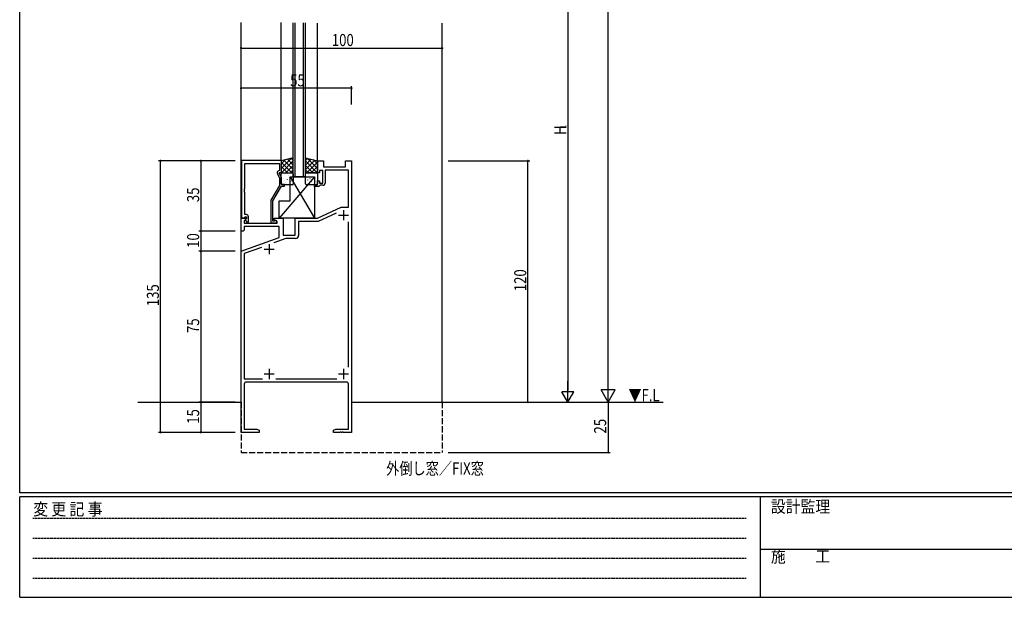
# Model space of a CAD drawing. Extents: x 0 to 1133, y 0 to 806.
# Drawn here: x 4 to 493, y 0 to 287 of the extents above; entities that cross this region are included whole.
import ezdxf

# ---------------------------------------------------------------- set-up
doc = ezdxf.new("R2010")
doc.units = 0
doc.header["$MEASUREMENT"] = 0
doc.linetypes.add('HIDDEN', pattern=[0.375, 0.25, -0.125])
doc.linetypes.add('YHIDDEN_1', pattern=[4, 3, -1])
for name, color, linetype in [('USER1', 3, 'CONTINUOUS'), ('YKK_11', 7, 'CONTINUOUS'), ('YKK_12', 2, 'CONTINUOUS'), ('YKK_13', 4, 'CONTINUOUS'), ('YKK_D', 6, 'CONTINUOUS'), ('YKK_ZWAK', 7, 'CONTINUOUS')]:
    doc.layers.add(name, color=color, linetype=linetype)
doc.styles.get("Standard").update_dxf_attribs({"font": 'ROMANS.SHX', "bigfont": 'EXTFONT.SHX'})
doc.styles.add('YKK_OSSTYLE1', font='romans.shx', dxfattribs={"width": 0.9, "bigfont": 'EXTFONT.SHX'})

# ---------------------------------------------------------------- blocks, each defined once
blk = doc.blocks.new('A201')
at = {"layer": 'YKK_ZWAK', "color": 254, "linetype": 'Continuous'}
for p, q in [((21, 35), (21, 410)), ((571, 35), (21, 35)), ((544, 34), (21, 34)), ((21, 9), (21, 34)), ((205, 34), (205, 9)), ((21, 9), (544, 9))]:
    blk.add_line(p, q, dxfattribs=at)
at = {"layer": 'YKK_ZWAK', "color": 131, "linetype": 'HIDDEN'}
for p, q in [((24.28, 28.63), (201.57, 28.63)), ((24.28, 23.68), (201.57, 23.68)), ((24.28, 18.74), (201.57, 18.74)), ((24.28, 13.79), (201.57, 13.79))]:
    blk.add_line(p, q, dxfattribs=at)
at = {"layer": 'YKK_ZWAK', "color": 131, "linetype": 'Continuous'}
blk.add_line((205, 21), (297, 21), dxfattribs=at)
at = {"layer": 'YKK_ZWAK', "color": 131, "linetype": 'Continuous', "style": 'YKK_OSSTYLE1', "width": 0.9}
for s, p in [('変 更 記 事', (24.37, 29.39)), ('設計監理', (207.69, 30.05)), ('施\u3000\u3000工', (207.69, 17.68))]:
    blk.add_text(s, height=3, dxfattribs=at).set_placement(p)

msp = doc.modelspace()

# ---------------------------------------------------------------- linework, layer by layer
at = {"layer": 'YKK_11', "color": 0, "linetype": 'ByBlock', "ltscale": 0.5}
for p, q in [((134.1, 217.2), (114.2, 217.2)), ((114.2, 217.2), (114.2, 188.7)), ((115.83, 215.57), (133.1, 215.57)), ((115.83, 203.16), (115.83, 215.57)), ((133.1, 215.57), (133.1, 212.2)), ((134.1, 211.2), (134.1, 217.2)), ((152, 211), (152, 217)), ((152, 217), (155, 217)), ((155, 217), (155, 214)), ((166, 214), (166, 217)), ((166, 217), (169, 217)), ((169, 217), (169, 82)), ((132.07, 210.55), (133.1, 208.33)), ((133.1, 212.2), (132.47, 211.84)), ((133.1, 211.2), (134.1, 211.2)), ((133.1, 210.7), (133.1, 211.2)), ((134.1, 208.55), (133.1, 210.7)), ((153, 211), (152, 211)), ((153, 212.2), (153, 211)), ((154.6, 212.2), (153, 212.2)), ((154.6, 205.8), (154.6, 212.2)), ((155, 214), (166, 214)), ((167.37, 212.37), (155.8, 212.37)), ((155.8, 212.37), (155.8, 205.8)), ((167.37, 194), (167.37, 212.37)), ((133.1, 208.33), (133.1, 204.67)), ((134.1, 205.2), (134.1, 208.55)), ((152, 207), (153, 207)), ((152, 205), (152, 207)), ((153, 207), (153, 205.8)), ((153, 205.8), (154.6, 205.8)), ((115.71, 202.97), (115.83, 203.16)), ((115.71, 202.42), (115.71, 202.97)), ((115.83, 202.24), (115.71, 202.42)), ((115.71, 201.97), (115.83, 202.16)), ((115.71, 201.42), (115.71, 201.97)), ((115.83, 201.24), (115.71, 201.42)), ((115.83, 202.16), (115.83, 202.24)), ((115.83, 190.2), (115.83, 201.24)), ((133.1, 204.67), (128.9, 197.39)), ((129.9, 197.12), (134.1, 204.4)), ((135.6, 205.2), (134.1, 205.2)), ((134.1, 204.4), (135.6, 204.4)), ((135.6, 204.4), (135.6, 205.2)), ((150.5, 205), (152, 205)), ((150.5, 204.2), (150.5, 205)), ((152.7, 204.2), (150.5, 204.2)), ((153, 204.5), (152.7, 204.2)), ((153.3, 204.8), (153, 204.5)), ((154.8, 204.8), (153.3, 204.8)), ((128.9, 197.39), (128.9, 186.2)), ((129.9, 187), (129.9, 197.12)), ((152, 188.5), (163.79, 194)), ((161.23, 191.01), (152.36, 186.87)), ((163.79, 194), (167.37, 194)), ((114, 182), (114, 188.5)), ((114, 188.5), (116.48, 188.5)), ((114.2, 188.7), (115.53, 188.7)), ((115.53, 188.7), (115.83, 189)), ((116.64, 188.11), (115.63, 187.1)), ((115.63, 187.1), (115.63, 186)), ((115.63, 186), (132, 186)), ((116.7, 190.2), (115.83, 190.2)), ((115.83, 189), (116.03, 189.2)), ((116.03, 189.2), (116.7, 189.2)), ((116.7, 188.27), (116.13, 187.7)), ((116.13, 187.7), (116.88, 186.4)), ((116.48, 188.5), (116.64, 188.11)), ((116.7, 189.2), (116.7, 188.27)), ((116.88, 186.4), (117.7, 186.4)), ((117.7, 186.4), (117.7, 189.2)), ((128.9, 186.2), (131.3, 186.2)), ((130.55, 187), (129.9, 187)), ((130.5, 188.5), (135, 188.5)), ((130.5, 187.7), (130.5, 188.5)), ((132, 186.83), (130.5, 187.7)), ((130.8, 187.13), (130.55, 187)), ((132, 186), (132, 186.83)), ((135, 188.5), (135, 180)), ((141, 180), (141, 188.5)), ((141, 188.5), (152, 188.5)), ((142.63, 186.87), (142.63, 179.87)), ((152.36, 186.87), (142.63, 186.87)), ((167.37, 114.41), (167.37, 186.59)), ((115, 182), (114, 182)), ((115.5, 182.5), (115, 182)), ((133, 184.37), (115.5, 184.37)), ((115.5, 184.37), (115.5, 182.5)), ((133, 178.91), (133, 184.37)), ((114, 172), (133, 178.91)), ((136.27, 178.37), (130.32, 176.2)), ((135, 180), (141, 180)), ((141.13, 178.37), (136.27, 178.37)), ((114, 82), (114, 172)), ((124.16, 173.96), (115.63, 170.86)), ((115.63, 170.86), (115.63, 108.63)), ((115.63, 108.63), (124.64, 108.63)), ((131.36, 108.63), (161.59, 108.63)), ((115.63, 106), (115.63, 83.63)), ((166.37, 107), (116.63, 107)), ((167.37, 83.63), (167.37, 106)), ((115.63, 83.63), (121.91, 83.63)), ((121.91, 83.63), (123, 83)), ((160, 83), (161.09, 83.63)), ((161.09, 83.63), (167.37, 83.63)), ((123, 82), (114, 82)), ((123, 83), (123, 82)), ((160, 82), (160, 83)), ((163.04, 82), (160, 82)), ((163.23, 82.12), (163.04, 82)), ((163.77, 82.12), (163.23, 82.12)), ((163.96, 82), (163.77, 82.12)), ((164.04, 82), (163.96, 82)), ((164.23, 82.12), (164.04, 82)), ((164.77, 82.12), (164.23, 82.12)), ((164.96, 82), (164.77, 82.12)), ((169, 82), (164.96, 82))]:
    msp.add_line(p, q, dxfattribs=at)
at = {"layer": 'YKK_11', "color": 2, "ltscale": 0.5}
for p, q in [((165, 192.5), (165, 187.5)), ((162.5, 190), (167.5, 190)), ((125.5, 173), (130.5, 173)), ((128, 175.5), (128, 170.5)), ((128, 113.5), (128, 108.5)), ((165, 113.5), (165, 108.5)), ((125.5, 111), (130.5, 111)), ((162.5, 111), (167.5, 111))]:
    msp.add_line(p, q, dxfattribs=at)
at = {"layer": 'YKK_11', "color": 0, "linetype": 'ByBlock', "ltscale": 0.5}
for centre, radius, start, end in [((132.97, 210.97), 1, 120, 205), ((154.8, 205.8), 1, 270, 360), ((116.7, 189.2), 1, 0, 90), ((131.3, 186.8), 0.6, 270, 146.251), ((141.13, 179.87), 1.5, 270, 360), ((116.63, 106), 1, 90, 180), ((166.37, 106), 1, 0, 90)]:
    msp.add_arc(centre, radius, start, end, dxfattribs=at)
at = {"layer": 'YKK_12'}
for p, q in [((114, 97), (114, 285.73)), ((134, 217), (134, 285.73)), ((140, 209), (140, 285.5)), ((141, 209), (141, 285.5)), ((145, 209), (145, 285.5)), ((146, 209), (146, 285.5)), ((152, 217), (152, 285.32)), ((214, 97), (214, 285.32))]:
    msp.add_line(p, q, dxfattribs=at)
at = {"layer": 'YKK_12', "linetype": 'Continuous'}
for p, q in [((146, 209), (140, 209)), ((62.65, 97), (114, 97)), ((169, 97), (323.82, 97))]:
    msp.add_line(p, q, dxfattribs=at)
at = {"layer": 'YKK_12', "linetype": 'YHIDDEN_1'}
for p, q in [((114, 97), (114, 72)), ((214, 97), (214, 72)), ((114, 72), (214, 72))]:
    msp.add_line(p, q, dxfattribs=at)
at = {"layer": 'YKK_13'}
for p, q in [((140, 218.5), (134, 217)), ((139.14, 218.28), (134, 213.15)), ((136.14, 217.54), (134, 215.39)), ((134, 217), (134, 211)), ((134, 216.33), (139.33, 211)), ((140, 216.9), (134.1, 211)), ((135.26, 217.32), (140, 212.58)), ((137.06, 217.76), (140, 214.82)), ((138.86, 218.21), (140, 217.07)), ((140, 211), (140, 218.5)), ((146, 211), (146, 218.5)), ((146, 218.5), (152, 217)), ((147.14, 218.21), (146, 217.07)), ((148.94, 217.76), (146, 214.82)), ((150.74, 217.32), (146, 212.58)), ((146, 216.9), (151.9, 211)), ((152, 216.33), (146.67, 211)), ((146.86, 218.28), (152, 213.15)), ((149.86, 217.54), (152, 215.39)), ((152, 217), (152, 211)), ((134, 214.09), (137.09, 211)), ((134, 211.84), (134.84, 211)), ((134, 211), (140, 211)), ((134, 205.5), (134, 210.5)), ((134.5, 211), (139.5, 211)), ((136.16, 210.53), (136.17, 210.54)), ((140, 214.66), (136.34, 211)), ((137.29, 210.53), (137.29, 210.53)), ((140, 212.41), (138.59, 211)), ((140, 210.5), (140, 205.5)), ((146, 214.66), (149.66, 211)), ((146, 212.41), (147.41, 211)), ((152, 211), (146, 211)), ((146, 205.5), (146, 210.5)), ((146.5, 211), (151.5, 211)), ((152, 214.09), (148.91, 211)), ((149.03, 210.9), (149.03, 210.9)), ((149.71, 210.81), (149.75, 210.79)), ((152, 211.84), (151.16, 211)), ((152, 210.5), (152, 205.5)), ((150.5, 209), (133, 188.5)), ((134.19, 208.33), (134.19, 208.33)), ((134.4, 206.13), (134.44, 206.15)), ((135.04, 208.32), (135.09, 208.34)), ((135.6, 207.33), (135.64, 207.42)), ((135.63, 210.21), (135.68, 210.23)), ((136, 206.34), (136.01, 206.35)), ((136.47, 205.7), (136.52, 205.72)), ((137.07, 207.59), (137.11, 207.61)), ((137.71, 209.78), (137.75, 209.8)), ((137.95, 208.51), (137.95, 208.52)), ((138.5, 209), (150.5, 209)), ((138.5, 209), (150.5, 188.5)), ((138.5, 197), (138.5, 209)), ((138.67, 206.16), (138.67, 206.16)), ((139.14, 207.15), (139.19, 207.18)), ((139.73, 209.04), (139.78, 209.07)), ((140, 206.79), (140, 206.79)), ((146.2, 207.75), (146.25, 207.73)), ((146.84, 205.56), (146.89, 205.54)), ((147.04, 207.51), (147.08, 207.42)), ((147.21, 208.92), (147.21, 208.91)), ((147.63, 210.38), (147.68, 210.35)), ((148.28, 208.19), (148.32, 208.16)), ((148.87, 206.3), (148.91, 206.27)), ((149.18, 206.72), (149.19, 206.71)), ((149.93, 209.03), (149.97, 208.94)), ((150.3, 208.92), (150.35, 208.9)), ((150.5, 209), (150.5, 188.5)), ((150.95, 206.73), (150.99, 206.71)), ((150.97, 208.74), (150.98, 208.73)), ((151.62, 205.83), (151.62, 205.83)), ((139.5, 205), (134.5, 205)), ((151.5, 205), (146.5, 205)), ((133, 197), (138.5, 197)), ((133, 188.5), (133, 197)), ((150.5, 188.5), (133, 188.5))]:
    msp.add_line(p, q, dxfattribs=at)
for centre, start, end in [((134.5, 210.5), 90, 180), ((139.5, 210.5), 0, 90), ((146.5, 210.5), 90, 180), ((151.5, 210.5), 0, 90), ((134.5, 205.5), 180, 270), ((139.5, 205.5), 270, 0), ((146.5, 205.5), 180, 270), ((151.5, 205.5), 270, 0)]:
    msp.add_arc(centre, 0.5, start, end, dxfattribs=at)
at = {"layer": 'YKK_D'}
for p, q in [((296.5, 104), (296.5, 710)), ((276.5, 361), (276.5, 103)), ((114, 273), (214, 273)), ((169, 253), (114, 253)), ((169, 244.95), (169, 254)), ((111.1, 217), (73, 217)), ((74, 82), (74, 217)), ((111.1, 217), (93, 217)), ((94, 217), (94, 182)), ((217, 217), (257.6, 217)), ((256.6, 97), (256.6, 217)), ((111.1, 182), (93, 182)), ((111.1, 182), (93, 182)), ((94, 182), (94, 172)), ((111.1, 172), (93, 172)), ((111.1, 172), (93, 172)), ((94, 172), (94, 97)), ((296.5, 97), (296.5, 109.12)), ((276.5, 97), (276.5, 107.39)), ((300, 103.06), (293, 103.06)), ((296.5, 97), (293, 103.06)), ((296.5, 97), (300, 103.06)), ((279.5, 102.2), (273.5, 102.2)), ((276.5, 97), (273.5, 102.2)), ((276.5, 97), (279.5, 102.2)), ((111.1, 97), (93, 97)), ((111.1, 97), (93, 97)), ((94, 97), (94, 82)), ((296.5, 97), (296.5, 72)), ((111.1, 82), (73, 82)), ((111.1, 82), (93, 82)), ((217, 72), (297.5, 72))]:
    msp.add_line(p, q, dxfattribs=at)
at = {"layer": 'YKK_D', "linetype": 'ByBlock', "const_width": 0.85}
for points in [[(114.1, 273, 1), (113.89, 273, 1)], [(213.89, 273, 1), (214.1, 273, 1)], [(114.11, 253, 1), (113.89, 253, 1)], [(168.89, 253, 1), (169.11, 253, 1)], [(74, 216.89, 1), (74, 217.11, 1)], [(94, 216.89, 1), (94, 217.11, 1)], [(256.6, 216.89, 1), (256.6, 217.11, 1)], [(94, 181.89, 1), (94, 182.11, 1)], [(94, 182.11, 1), (94, 181.89, 1)], [(94, 172.11, 1), (94, 171.89, 1)], [(94, 171.89, 1), (94, 172.11, 1)], [(94, 96.89, 1), (94, 97.11, 1)], [(94, 97.11, 1), (94, 96.89, 1)], [(256.6, 97.11, 1), (256.6, 96.89, 1)], [(74, 82.11, 1), (74, 81.89, 1)], [(94, 82.11, 1), (94, 81.89, 1)], [(296.5, 72.11, 1), (296.5, 71.89, 1)]]:
    msp.add_lwpolyline(points, format="xyb", close=True, dxfattribs=at)

# ---------------------------------------------------------------- block references
at = {"layer": 'YKK_ZWAK', "xscale": 2, "yscale": 2, "zscale": 2}
msp.add_blockref('A201', (-38, -18), dxfattribs=at)

# ---------------------------------------------------------------- texts
at = {"layer": 'USER1', "width": 0.8}
msp.add_text('外倒し窓／FIX窓', height=6, dxfattribs=at).set_placement((186.13, 61.03))
at = {"layer": 'YKK_12', "width": 0.8}
msp.add_text('▼F.L', height=6, dxfattribs=at).set_placement((306.54, 97.47))
at = {"layer": 'YKK_D', "width": 0.8}
for s, p in [('100', (159.14, 274)), ('55', (138.43, 254))]:
    msp.add_text(s, height=6, dxfattribs=at).set_placement(p)
for s, height, p in [('H', 6, (275.7, 229.82)), ('1', 3, (275.7, 232.94)), ('35', 6, (93.2, 196.43)), ('10', 6, (93.2, 173.7)), ('120', 6, (255.8, 152.14)), ('135', 6, (73.2, 144.7)), ('75', 6, (93.2, 131.37)), ('15', 6, (93.2, 86.26)), ('25', 6, (295.5, 81.42))]:
    msp.add_text(s, height=height, rotation=90, dxfattribs=at).set_placement(p)

doc.saveas('drawing.dxf')
